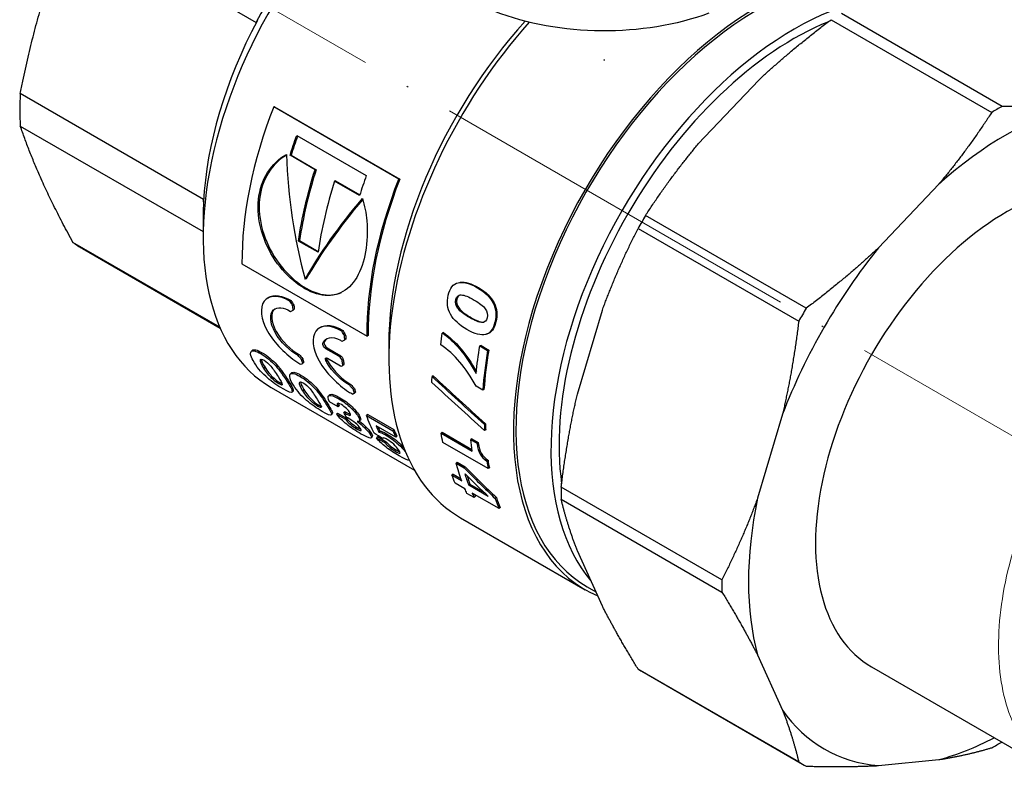
# Model space of a CAD drawing. Units: millimetres. Extents: x 74 to 1240, y 741 to 1152.
# Drawn here: x 692 to 754, y 803 to 850 of the extents above; entities that cross this region are included whole.
import ezdxf

# ---------------------------------------------------------------- set-up
doc = ezdxf.new("R2010")
doc.units = ezdxf.units.MM
doc.linetypes.add('ACAD_ISO04W100', pattern=[30, 24, -3, 0, -3])
doc.layers.get('0').update_dxf_attribs({"color": 220})
for name, color, linetype, lineweight in [('Осевая', 1, 'ACAD_ISO04W100', 15), ('Основная толстая', 7, 'Continuous', 30), ('Основная тонкая', 7, 'Continuous', 15)]:
    doc.layers.add(name, color=color, linetype=linetype, lineweight=lineweight)

# ---------------------------------------------------------------- blocks, each defined once
blk = doc.blocks.new('*U438')
at = {"layer": 'Осевая', "color": 0, "transparency": 16777216}
blk.add_line((-66.736, 38.53), (14.496, -8.369), dxfattribs=at)
blk = doc.blocks.new('*U439')
at = {"layer": 'Осевая', "color": 0, "transparency": 16777216}
blk.add_line((0, 4.42), (0, -25.076), dxfattribs=at)
blk = doc.blocks.new('A$C549C41AF')
at = {"layer": 'Основная толстая', "extrusion": (5.55112e-17, 0.816497, 0.57735)}
for p, q in [((-35.23, 28.557), (-23.718, 21.91)), ((23.126, 16.635), (13.037, 22.46)), ((12.372, 22.076), (22.461, 16.251)), ((4.04, 14.281), (7.832, 18.283)), ((-27.023, 10.789), (-38.535, 17.436)), ((-14.764, 12.07), (-22.624, 16.608)), ((-22.563, 16.602), (-22.624, 16.608)), ((-22.563, 16.602), (-14.703, 12.064)), ((-38.535, 15.4), (-27.052, 8.77)), ((-21.175, 14.807), (-16.809, 12.286)), ((-21.533, 13.563), (-21.598, 13.559)), ((-20.027, 12.652), (-21.598, 13.559)), ((-21.533, 13.563), (-19.963, 12.656)), ((-19.963, 12.656), (-20.027, 12.652)), ((-18.738, 11.949), (-18.802, 11.945)), ((-17.232, 11.038), (-18.802, 11.945)), ((-18.738, 11.949), (-17.221, 11.073)), ((-14.703, 12.064), (-14.764, 12.07)), ((19.146, 11.751), (15.354, 7.749)), ((-27.052, 9.755), (-27.052, 8.425)), ((10.813, 3.955), (0.724, 9.78)), ((0.255, 8.967), (10.344, 3.142)), ((-26.009, 2.771), (-35.23, 8.095)), ((-20.994, 8.202), (-21.063, 8.177)), ((-19.839, 7.469), (-21.063, 8.177)), ((-20.994, 8.202), (-19.83, 7.53)), ((-34.627, 7.7), (-25.981, 2.708)), ((-24.615, 6.747), (-16.755, 2.209)), ((-20.585, 5.81), (-20.656, 5.774)), ((-9.751, 5.243), (-9.817, 5.235)), ((-21.522, 4.433), (-21.593, 4.388)), ((-11.121, 4.52), (-11.188, 4.506)), ((-21.352, 4.149), (-21.422, 4.104)), ((-21.336, 3.889), (-21.406, 3.842)), ((-3.555, -1.44), (-1.985, 3.845)), ((-10.261, 3.388), (-10.329, 3.371)), ((-8.669, 3.098), (-8.736, 3.083)), ((-18.277, 2.559), (-18.347, 2.514)), ((-18.106, 2.275), (-18.177, 2.23)), ((-18.09, 2.015), (-18.16, 1.968)), ((-16.685, 2.251), (-16.755, 2.209)), ((-11.97, 2.424), (-12.039, 2.399)), ((-19.466, 1.811), (-19.536, 1.759)), ((-19.275, 1.471), (-19.344, 1.418)), ((-18.526, 0.946), (-19.344, 1.418)), ((-19.275, 1.471), (-18.456, 0.999)), ((-15.395, 1.689), (-15.395, 0.768)), ((-9.606, 1.615), (-9.675, 1.593)), ((-9.675, 1.593), (-9.188, 1.312)), ((-9.606, 1.615), (-9.119, 1.334)), ((-9.119, 1.334), (-9.188, 1.312)), ((-23.35, 1.161), (-23.415, 1.093)), ((-21.026, 1.052), (-21.094, 0.991)), ((-20.8, 0.788), (-20.868, 0.726)), ((-19.279, 0.726), (-19.348, 0.669)), ((-19.241, 0.819), (-18.423, 0.347)), ((-18.456, 0.999), (-18.526, 0.946)), ((-18.258, 0.724), (-18.328, 0.67)), ((-23.183, 0.27), (-23.246, 0.195)), ((-20.733, 0.568), (-20.801, 0.505)), ((-18.236, 0.389), (-18.305, 0.333)), ((-18.216, 0.478), (-18.286, 0.423)), ((-21.697, -0.608), (-21.759, -0.683)), ((-20.894, -0.257), (-20.959, -0.325)), ((-12.611, -0.286), (-12.681, -0.324)), ((-22.778, -1.022), (-13.789, -6.212)), ((-22.239, -0.712), (-22.299, -0.79)), ((-20.727, -1.148), (-20.79, -1.223)), ((-17.78, -0.821), (-17.848, -0.883)), ((-17.554, -1.086), (-17.622, -1.148)), ((-9.489, -1.18), (-9.919, -0.932)), ((-9.419, -1.146), (-9.489, -1.18)), ((-18.465, -1.66), (-18.531, -1.729)), ((-17.487, -1.306), (-17.555, -1.369)), ((-19.783, -2.13), (-19.843, -2.208)), ((-19.24, -2.026), (-19.303, -2.101)), ((-18.576, -2.234), (-19.113, -1.924)), ((-18.522, -2.143), (-18.586, -2.215)), ((-18.512, -2.161), (-18.576, -2.234)), ((-18.608, -2.621), (-18.67, -2.697)), ((-18.67, -2.697), (-18.118, -3.015)), ((-18.608, -2.621), (-18.057, -2.939)), ((-18.159, -2.522), (-18.222, -2.595)), ((-18.222, -2.595), (-18.16, -2.631)), ((-18.097, -2.558), (-18.16, -2.631)), ((-18.159, -2.522), (-18.097, -2.558)), ((-18.057, -2.939), (-18.118, -3.015)), ((-17.971, -2.932), (-18.037, -2.893)), ((-17.22, -2.836), (-17.284, -2.908)), ((-16.721, -2.716), (-16.787, -2.785)), ((-16.787, -2.785), (-15.149, -3.731)), ((-16.721, -2.716), (-15.084, -3.662)), ((9.329, -2.687), (7.758, -7.972)), ((-17.378, -3.521), (-17.438, -3.599)), ((-14.956, -4.132), (-16.192, -3.418)), ((-15.084, -3.662), (-15.149, -3.731)), ((-9.325, -3.309), (-9.396, -3.352)), ((-9.311, -3.678), (-9.382, -3.723)), ((-16.552, -3.817), (-16.613, -3.893)), ((-16.112, -4.104), (-16.173, -4.181)), ((-16.173, -4.181), (-15.615, -4.503)), ((-16.112, -4.104), (-15.554, -4.427)), ((-15.953, -3.758), (-16.016, -3.831)), ((-15.766, -4.193), (-15.783, -4.213)), ((-15.537, -3.921), (-15.6, -3.994)), ((-14.892, -4.061), (-14.956, -4.132)), ((-12.035, -3.832), (-12.105, -3.886)), ((-12.105, -3.886), (-10.157, -5.01)), ((-12.035, -3.832), (-10.173, -4.907)), ((-10.183, -4.234), (-10.253, -4.285)), ((-10.253, -4.285), (-9.852, -4.516)), ((-10.183, -4.234), (-9.782, -4.466)), ((-15.554, -4.427), (-15.615, -4.503)), ((-14.926, -4.942), (-14.986, -5.02)), ((-9.152, -6.114), (-12.002, -4.469)), ((-9.782, -4.466), (-9.852, -4.516)), ((-9.779, -4.497), (-9.849, -4.547)), ((-11.1, -5.708), (-11.168, -5.769)), ((-11.168, -5.769), (-10.667, -6.058)), ((-11.1, -5.708), (-10.599, -5.997)), ((-10.599, -5.997), (-10.667, -6.058)), ((-9.168, -5.587), (-9.237, -5.641)), ((-9.083, -6.058), (-9.152, -6.114)), ((-11.362, -6.467), (-11.429, -6.532)), ((-11.429, -6.532), (-10.813, -6.888)), ((-11.362, -6.467), (-10.861, -6.756)), ((-10.615, -7.383), (-11.231, -7.028)), ((-10.301, -7.091), (-10.368, -7.156)), ((-9.148, -7.861), (-10.368, -7.156)), ((-10.301, -7.091), (-9.426, -7.596)), ((5.519, -13.094), (-4.57, -7.269)), ((-10.036, -7.929), (-10.49, -7.667)), ((-8.463, -8.626), (-10.162, -7.645)), ((-9.971, -7.86), (-10.036, -7.929)), ((-8.643, -7.93), (-8.709, -7.995)), ((-4.57, -8.036), (5.519, -13.861)), ((-8.397, -8.558), (-8.463, -8.626)), ((-10.886, -9.199), (-3.059, -13.718)), ((-1.985, -14.75), (-3.555, -11.279)), ((-2.95, -13.528), (-2.392, -13.85)), ((7.758, -17.811), (9.329, -21.282)), ((10.344, -24.525), (0.255, -18.7)), ((0.487, -18.84), (10.576, -24.664)), ((14.916, -18.562), (26.552, -25.28)), ((15.354, -24.761), (19.146, -24.385))]:
    blk.add_line(p, q, dxfattribs=at)
at = {"layer": 'Основная толстая'}
for centre, major_axis, start_param, end_param in [((-12.46, 16.85), (-10.318, -17.872), -2.250652, 0), ((7.827, 5.137), (-10.886, -18.855), -2.609751, 0.069752), ((7.827, 5.137), (-10.777, -18.666), -2.627306, 0), ((-13.611, 17.515), (-9.504, -16.461), -1.636419, -1.505173), ((10.027, 3.867), (-10.777, -18.666), -2.627306, -0.203745), ((-13.579, 17.496), (-9.526, -16.5), -1.51211, -0.844085), ((0, 9.656), (-10.886, -18.855), -1.913928, 0), ((-0.798, 10.117), (-10.322, -17.878), -1.92995, -0.785398), ((10.027, 3.867), (-10.418, -18.045), -2.504651, -0.636942), ((-25.123, 24.161), (-9.504, -16.461), -0.851021, -0.719775), ((-9.953, 15.403), (-10.368, -17.958), -1.312756, -0.774141), ((23.406, -3.857), (-11.467, -19.862), -2.622015, -2.090374), ((22.793, -3.504), (-12.217, -21.161), -2.375422, -2.336967), ((-8.207, 14.394), (-10.318, -17.872), -1.269365, -1.204888), ((23.406, -3.857), (8.49, 14.705), 0, 3.141593), ((-6.636, 13.487), (-10.318, -17.872), -1.204888, -0.964675), ((-5.411, 12.78), (-10.368, -17.958), -1.204888, -0.964675), ((-3.84, 11.873), (-10.368, -17.958), -1.270864, -1.204888), ((-2.094, 10.865), (-10.318, -17.872), -1.312756, -0.774141), ((-13.611, 17.515), (-9.504, -16.461), -0.851021, -0.785398), ((12.704, 2.321), (-12.217, -21.161), -1.590023, -1.551569), ((-25.123, 24.161), (-9.504, -16.461), -0.065623, 0), ((23.406, -3.857), (-11.467, -19.862), -1.836617, -1.304976), ((-6.786, 13.574), (-10.318, -17.872), -0.725095, -0.709082), ((22.793, -3.504), (-12.217, -21.161), -1.590023, -1.551569), ((-3.54, 11.7), (-10.318, -17.872), -0.725095, -0.709082), ((5.923, 6.236), (-10.936, -18.942), -0.999833, -0.868517), ((5.923, 6.236), (-10.886, -18.855), -0.999833, -0.868517), ((-6.786, 13.574), (-10.318, -17.872), -0.502977, -0.486964), ((-3.88, 11.896), (-10.318, -17.872), -0.61417, -0.597888), ((-3.54, 11.7), (-10.318, -17.872), -0.502977, -0.486964), ((-5.376, 12.76), (-10.368, -17.958), -0.336447, -0.334811), ((-5.376, 12.76), (-10.318, -17.872), -0.336447, -0.334811), ((-1.61, 10.586), (-10.318, -17.872), -0.391407, -0.358366), ((6.062, 6.156), (-10.936, -18.942), -0.752704, -0.731464), ((6.062, 6.156), (-10.886, -18.855), -0.752704, -0.731464), ((-1.61, 10.586), (-10.368, -17.958), -0.391407, -0.358366), ((5.503, 6.479), (-10.936, -18.942), -0.665884, -0.664023), ((5.503, 6.479), (-10.886, -18.855), -0.665884, -0.664023), ((6.005, 6.189), (-10.936, -18.942), -0.614876, -0.585109), ((6.005, 6.189), (-10.886, -18.855), -0.614876, -0.585109), ((4.21, 7.226), (-10.886, -18.855), -0.48225, -0.444801), ((12.704, 2.321), (-12.217, -21.161), -0.804625, -0.766171), ((4.224, 7.217), (-10.936, -18.942), -0.409452, -0.387902), ((4.224, 7.217), (-10.886, -18.855), -0.398736, -0.387902), ((5.923, 6.236), (-10.936, -18.942), -0.455653, -0.409452), ((5.923, 6.236), (-10.886, -18.855), -0.455653, -0.409452), ((23.406, -3.857), (-11.467, -19.862), -1.051219, -0.519578), ((22.793, -3.504), (-12.217, -21.161), -0.804625, -0.766171), ((12.704, 2.321), (-12.217, -21.161), -0.019227, 0), ((23.406, -3.857), (-11.467, -19.862), -0.265821, 0.265821), ((23.406, -3.857), (11.467, 19.862), -2.622015, -2.404433), ((22.793, -3.504), (12.217, 21.161), -2.375422, -2.339118), ((22.793, -3.504), (-12.217, -21.161), -0.019227, 0.019227)]:
    blk.add_ellipse(centre, major_axis=major_axis, ratio=0.57735, start_param=start_param, end_param=end_param, dxfattribs=at)
at = {"layer": 'Основная толстая', "extrusion": (-1.28734e-16, 4.44089e-16, -1)}
blk.add_ellipse((-1.876, 28.387), major_axis=(-12.154, 0), ratio=0.57735, start_param=-2.142975, end_param=-0.971117, dxfattribs=at)
at = {"layer": 'Основная толстая', "extrusion": (-1.28814e-17, 1.99733e-16, -1)}
for centre, major_axis, start_param, end_param in [((-8.207, 14.394), (10.368, 17.958), -1.936705, -1.870729), ((3.77, 7.479), (-10.936, -18.942), 0.387902, 0.409452)]:
    blk.add_ellipse(centre, major_axis=major_axis, ratio=0.57735, start_param=start_param, end_param=end_param, dxfattribs=at)
at = {"layer": 'Основная толстая', "extrusion": (-1.36785e-16, 2.0717e-16, -1)}
blk.add_ellipse((-6.636, 13.487), major_axis=(10.368, 17.958), ratio=0.57735, start_param=-2.176918, end_param=-1.936705, dxfattribs=at)
at = {"layer": 'Основная толстая', "extrusion": (-2.03185e-17, 7.58296e-17, -1)}
blk.add_ellipse((-2.094, 10.865), major_axis=(10.368, 17.958), ratio=0.57735, start_param=-2.367452, end_param=-1.828836, dxfattribs=at)
at = {"layer": 'Основная толстая', "extrusion": (-1.40504e-16, 1.45219e-16, -1)}
for centre, major_axis, start_param, end_param in [((-6.786, 13.574), (10.368, 17.958), -2.432511, -2.416497), ((2.778, 8.053), (10.936, 18.942), -2.346718, -2.325478)]:
    blk.add_ellipse(centre, major_axis=major_axis, ratio=0.57735, start_param=start_param, end_param=end_param, dxfattribs=at)
at = {"layer": 'Основная толстая', "extrusion": (7.21111e-17, -4.16334e-17, -1)}
blk.add_ellipse((-3.54, 11.7), major_axis=(10.368, 17.958), ratio=0.57735, start_param=-2.432511, end_param=-2.416497, dxfattribs=at)
at = {"layer": 'Основная толстая', "extrusion": (-9.61481e-17, 5.55112e-17, -1)}
blk.add_ellipse((3.155, 7.835), major_axis=(10.936, 18.942), ratio=0.57735, start_param=-2.20672, end_param=-2.168271, dxfattribs=at)
at = {"layer": 'Основная толстая', "extrusion": (-4.0637e-17, 1.51659e-16, -1)}
blk.add_ellipse((5.437, 6.517), major_axis=(10.936, 18.942), ratio=0.57735, start_param=-2.232921, end_param=-2.141759, dxfattribs=at)
at = {"layer": 'Основная толстая', "extrusion": (-1.88578e-16, 1.72974e-16, -1)}
blk.add_ellipse((-3.88, 11.896), major_axis=(10.368, 17.958), ratio=0.57735, start_param=-2.543704, end_param=-2.527422, dxfattribs=at)
at = {"layer": 'Основная толстая', "extrusion": (-2.84726e-16, 2.28485e-16, -1)}
blk.add_ellipse((-3.54, 11.7), major_axis=(10.368, 17.958), ratio=0.57735, start_param=-2.654629, end_param=-2.638616, dxfattribs=at)
at = {"layer": 'Основная толстая', "extrusion": (-1.64541e-16, 1.59096e-16, -1)}
blk.add_ellipse((-5.976, 13.106), major_axis=(-10.368, -17.958), ratio=0.57735, start_param=0.260713, end_param=0.261204, dxfattribs=at)
at = {"layer": 'Основная толстая', "extrusion": (1.27622e-16, 5.45148e-17, -1)}
blk.add_ellipse((-5.157, 12.633), major_axis=(-10.368, -17.958), ratio=0.57735, start_param=0.287212, end_param=0.314201, dxfattribs=at)
at = {"layer": 'Основная толстая', "extrusion": (1.86852e-16, 2.12615e-16, -1)}
blk.add_ellipse((3.155, 7.835), major_axis=(10.936, 18.942), ratio=0.57735, start_param=-2.556483, end_param=-2.519895, dxfattribs=at)
at = {"layer": 'Основная толстая', "extrusion": (-2.4037e-17, 1.38778e-17, -1)}
blk.add_ellipse((5.102, 6.71), major_axis=(10.936, 18.942), ratio=0.57735, start_param=-2.519895, end_param=-2.475709, dxfattribs=at)
at = {"layer": 'Основная толстая', "extrusion": (7.43708e-18, 1.23904e-16, -1)}
blk.add_ellipse((3.77, 7.479), major_axis=(10.936, 18.942), ratio=0.57735, start_param=-2.695707, end_param=-2.618033, dxfattribs=at)
at = {"layer": 'Основная толстая', "extrusion": (-2.36652e-16, 2.0073e-16, -1)}
for centre, start_param, end_param in [((3.155, 7.835), -2.73214, -2.695707), ((4.21, 7.226), -2.696792, -2.64625)]:
    blk.add_ellipse(centre, major_axis=(10.936, 18.942), ratio=0.57735, start_param=start_param, end_param=end_param, dxfattribs=at)
at = {"layer": 'Основная толстая'}
for points, weights in [([(-38.535, 17.436), (-37.387, 23.287), (-35.23, 28.557)], [1, 1.05598203554, 1]), ([(-23.718, 21.91), (-23.683, 21.965), (-23.648, 22.019)], [1, 1.0000067226, 1]), ([(7.832, 18.283), (9.884, 20.204), (12.372, 22.076)], [1, 1.00815509021, 1]), ([(22.461, 16.251), (20.897, 13.846), (19.146, 11.751)], [1, 1.00815509021, 1]), ([(27.666, 16.671), (25.614, 16.569), (23.126, 16.635)], [1, 1.00815509021, 1]), ([(-35.23, 8.095), (-37.387, 12.039), (-38.535, 15.4)], [1, 1.05598203554, 1]), ([(0.724, 9.78), (2.289, 12.186), (4.04, 14.281)], [1, 1.00815509021, 1]), ([(-27.028, 10.644), (-27.026, 10.717), (-27.023, 10.789)], [1, 1.00000672261, 1]), ([(-1.985, 3.845), (-1.047, 6.409), (0.255, 8.967)], [1, 1.00815509021, 1]), ([(15.354, 7.749), (13.302, 5.828), (10.813, 3.955)], [1, 1.00815509021, 1]), ([(10.344, 3.142), (9.966, 0.051), (9.329, -2.687)], [1, 1.00815509021, 1]), ([(-4.57, -7.269), (-4.193, -4.178), (-3.555, -1.44)], [1, 1.00815509021, 1]), ([(-3.555, -11.279), (-4.193, -9.624), (-4.57, -8.036)], [1, 1.00815509021, 1]), ([(7.758, -7.972), (6.82, -10.536), (5.519, -13.094)], [1, 1.00815509021, 1]), ([(5.519, -13.861), (6.82, -15.982), (7.758, -17.811)], [1, 1.00815509021, 1]), ([(0.255, -18.7), (-1.047, -16.578), (-1.985, -14.75)], [1, 1.00815509021, 1]), ([(9.329, -21.282), (9.966, -22.937), (10.344, -24.525)], [1, 1.00815509021, 1]), ([(19.146, -24.385), (20.897, -24.11), (22.461, -23.642)], [1, 1.00815509021, 1]), ([(10.813, -24.796), (13.302, -24.862), (15.354, -24.761)], [1, 1.00815509021, 1])]:
    blk.add_rational_spline(points, weights, degree=2, dxfattribs=at)
for points, knots in [([(-17.046, 10.847), (-16.911, 10.399), (-16.823, 9.927), (-16.779, 9.453), (-16.656, 8.113), (-16.896, 6.774), (-17.41, 5.897), (-17.946, 4.983), (-18.79, 4.59), (-19.75, 4.812), (-20.698, 5.032), (-21.756, 5.835), (-22.523, 6.96), (-23.287, 8.082), (-23.72, 9.517), (-23.58, 10.793), (-23.443, 12.038), (-22.763, 13.102), (-21.828, 13.608)], [-4.674025, -4.674025, -4.674025, -4.674025, -4.370589, -4.370589, -4.370589, -3.513053, -3.513053, -3.513053, -2.619411, -2.619411, -2.619411, -1.737275, -1.737275, -1.737275, -0.857594, -0.857594, -0.857594, 0, 0, 0, 0]), ([(-21.827, 13.577), (-22.728, 13.062), (-23.379, 12.024), (-23.511, 10.814), (-23.65, 9.544), (-23.217, 8.114), (-22.452, 6.995), (-21.686, 5.873), (-20.627, 5.071), (-19.679, 4.85), (-19.207, 4.739), (-18.763, 4.778), (-18.366, 4.945)], [0.019542, 0.019542, 0.019542, 0.019542, 0.857594, 0.857594, 0.857594, 1.737275, 1.737275, 1.737275, 2.619411, 2.619411, 2.619411, 3.059085, 3.059085, 3.059085, 3.059085]), ([(-11.665, 4.774), (-11.559, 5.221), (-11.347, 5.484), (-11.041, 5.56), (-10.736, 5.637), (-10.326, 5.529), (-9.817, 5.235)], [0, 0, 0, 0, 1, 1, 1, 2, 2, 2, 2]), ([(-9.817, 5.235), (-9.349, 4.964), (-9.027, 4.647), (-8.847, 4.283), (-8.666, 3.918), (-8.633, 3.518), (-8.736, 3.083)], [0, 0, 0, 0, 1, 1, 1, 2, 2, 2, 2]), ([(-9.751, 5.243), (-9.284, 4.973), (-8.961, 4.656), (-8.78, 4.292), (-8.6, 3.929), (-8.566, 3.53), (-8.669, 3.098)], [0, 0, 0, 0, 1, 1, 1, 2, 2, 2, 2]), ([(-21.593, 4.388), (-22.262, 4.81), (-22.926, 4.801), (-23.225, 4.395), (-23.514, 4.001), (-23.435, 3.264), (-23.016, 2.522), (-22.589, 1.765), (-21.839, 1.019), (-21.163, 0.588), (-21.078, 0.534), (-20.993, 0.484), (-20.911, 0.44)], [0, 0, 0, 0, 1.050309, 1.050309, 1.050309, 2.068784, 2.068784, 2.068784, 3.107822, 3.107822, 3.107822, 3.239192, 3.239192, 3.239192, 3.239192]), ([(-10.486, 2.622), (-10.976, 2.905), (-11.322, 3.223), (-11.52, 3.578), (-11.718, 3.932), (-11.77, 4.33), (-11.665, 4.774)], [0, 0, 0, 0, 1, 1, 1, 2, 2, 2, 2]), ([(-10.329, 3.371), (-10.672, 3.57), (-10.913, 3.76), (-11.051, 3.941), (-11.188, 4.122), (-11.235, 4.311), (-11.188, 4.506)], [-2, -2, -2, -2, -1, -1, -1, 0, 0, 0, 0]), ([(-11.188, 4.506), (-11.142, 4.702), (-11.027, 4.798), (-10.845, 4.794), (-10.664, 4.79), (-10.391, 4.683), (-10.026, 4.473)], [-2, -2, -2, -2, -1, -1, -1, 0, 0, 0, 0]), ([(-11.121, 4.52), (-11.167, 4.326), (-11.12, 4.138), (-10.983, 3.957), (-10.845, 3.776), (-10.604, 3.587), (-10.261, 3.388)], [0, 0, 0, 0, 1, 1, 1, 2, 2, 2, 2]), ([(-10.026, 4.473), (-9.702, 4.285), (-9.474, 4.101), (-9.342, 3.921), (-9.21, 3.74), (-9.167, 3.555), (-9.212, 3.365)], [-2, -2, -2, -2, -1, -1, -1, 0, 0, 0, 0]), ([(-21.094, 0.991), (-21.598, 1.259), (-22.197, 1.837), (-22.533, 2.43), (-22.872, 3.03), (-22.909, 3.622), (-22.629, 3.866), (-22.403, 4.063), (-21.992, 4.026), (-21.571, 3.758)], [-0.112736, -0.112736, -0.112736, -0.112736, 1.037835, 1.037835, 1.037835, 2.20099, 2.20099, 2.20099, 3.141593, 3.141593, 3.141593, 3.141593]), ([(-22.557, 3.917), (-22.558, 3.917), (-22.558, 3.916), (-22.559, 3.916), (-22.839, 3.674), (-22.803, 3.085), (-22.464, 2.488), (-22.129, 1.897), (-21.53, 1.32), (-21.026, 1.052)], [-2.203437, -2.203437, -2.203437, -2.203437, -2.20099, -2.20099, -2.20099, -1.037835, -1.037835, -1.037835, 0.112736, 0.112736, 0.112736, 0.112736]), ([(-9.212, 3.365), (-9.259, 3.169), (-9.369, 3.072), (-9.546, 3.072), (-9.723, 3.072), (-9.983, 3.172), (-10.329, 3.371)], [-2, -2, -2, -2, -1, -1, -1, 0, 0, 0, 0]), ([(-10.261, 3.388), (-9.915, 3.189), (-9.655, 3.089), (-9.478, 3.088), (-9.459, 3.088), (-9.44, 3.089), (-9.422, 3.092)], [0, 0, 0, 0, 1, 1, 1, 1.110292, 1.110292, 1.110292, 1.110292]), ([(-18.347, 2.514), (-19.016, 2.936), (-19.68, 2.927), (-19.979, 2.521), (-20.269, 2.127), (-20.189, 1.39), (-19.77, 0.648), (-19.343, -0.109), (-18.593, -0.855), (-17.917, -1.286), (-17.832, -1.34), (-17.748, -1.39), (-17.665, -1.434)], [0, 0, 0, 0, 1.050309, 1.050309, 1.050309, 2.068784, 2.068784, 2.068784, 3.107822, 3.107822, 3.107822, 3.239192, 3.239192, 3.239192, 3.239192]), ([(-8.736, 3.083), (-8.841, 2.643), (-9.031, 2.386), (-9.319, 2.31), (-9.607, 2.234), (-9.994, 2.338), (-10.486, 2.622)], [0, 0, 0, 0, 1, 1, 1, 2, 2, 2, 2]), ([(-19.536, 1.759), (-19.404, 2.141), (-18.943, 2.228), (-18.437, 1.95), (-18.4, 1.93), (-18.363, 1.908), (-18.326, 1.884)], [1.918024, 1.918024, 1.918024, 1.918024, 3.05871, 3.05871, 3.05871, 3.141593, 3.141593, 3.141593, 3.141593]), ([(-12.039, 2.399), (-11.656, 2.15), (-11.29, 1.811), (-10.935, 1.382), (-10.581, 0.954), (-10.243, 0.442), (-9.912, -0.148)], [0, 0, 0, 0, 1, 1, 1, 2, 2, 2, 2]), ([(-11.97, 2.424), (-11.587, 2.175), (-11.22, 1.836), (-10.866, 1.409), (-10.531, 1.006), (-10.212, 0.529), (-9.899, -0.018)], [0, 0, 0, 0, 1, 1, 1, 1.943045, 1.943045, 1.943045, 1.943045]), ([(-23.839, 0.539), (-24.059, 0.892), (-24.119, 1.132), (-24.043, 1.232), (-23.966, 1.332), (-23.754, 1.288), (-23.415, 1.093)], [0, 0, 0, 0, 1, 1, 1, 2, 2, 2, 2]), ([(-9.919, -0.932), (-10.243, -0.35), (-10.579, 0.155), (-10.937, 0.58), (-11.296, 1.004), (-11.695, 1.366), (-12.139, 1.665)], [0, 0, 0, 0, 1, 1, 1, 2, 2, 2, 2]), ([(-23.246, 0.195), (-23.398, 0.44), (-23.467, 0.611), (-23.462, 0.696), (-23.457, 0.78), (-23.379, 0.781), (-23.231, 0.695)], [-2, -2, -2, -2, -1, -1, -1, 0, 0, 0, 0]), ([(-23.415, 1.093), (-23.071, 0.894), (-22.769, 0.64), (-22.499, 0.338), (-22.23, 0.037), (-21.991, -0.313), (-21.759, -0.683)], [0, 0, 0, 0, 1, 1, 1, 2, 2, 2, 2]), ([(-23.35, 1.161), (-23.006, 0.963), (-22.704, 0.709), (-22.435, 0.409), (-22.165, 0.108), (-21.928, -0.241), (-21.697, -0.608)], [0, 0, 0, 0, 1, 1, 1, 2, 2, 2, 2]), ([(-23.231, 0.695), (-23.078, 0.607), (-22.935, 0.478), (-22.797, 0.311), (-22.66, 0.143), (-22.516, -0.078), (-22.353, -0.337)], [-2, -2, -2, -2, -1, -1, -1, 0, 0, 0, 0]), ([(-17.848, -0.883), (-18.348, -0.617), (-18.942, -0.047), (-19.279, 0.541), (-19.303, 0.584), (-19.326, 0.626), (-19.348, 0.669)], [1.918024, 1.918024, 1.918024, 1.918024, 3.05871, 3.05871, 3.05871, 3.141593, 3.141593, 3.141593, 3.141593]), ([(-19.279, 0.726), (-19.257, 0.684), (-19.234, 0.641), (-19.21, 0.599), (-18.873, 0.013), (-18.28, -0.556), (-17.78, -0.821)], [-3.141593, -3.141593, -3.141593, -3.141593, -3.05871, -3.05871, -3.05871, -1.918024, -1.918024, -1.918024, -1.918024]), ([(-22.036, -1.106), (-22.384, -0.905), (-22.713, -0.678), (-23.015, -0.415), (-23.316, -0.153), (-23.6, 0.155), (-23.839, 0.539)], [0, 0, 0, 0, 1, 1, 1, 2, 2, 2, 2]), ([(-22.299, -0.79), (-22.452, -0.701), (-22.605, -0.584), (-22.756, -0.434), (-22.907, -0.283), (-23.075, -0.08), (-23.246, 0.195)], [-2, -2, -2, -2, -1, -1, -1, 0, 0, 0, 0]), ([(-23.183, 0.27), (-23.013, -0.004), (-22.846, -0.207), (-22.695, -0.357), (-22.545, -0.507), (-22.392, -0.624), (-22.239, -0.712)], [0, 0, 0, 0, 1, 1, 1, 2, 2, 2, 2]), ([(-22.353, -0.337), (-22.191, -0.596), (-22.098, -0.752), (-22.088, -0.821), (-22.077, -0.889), (-22.146, -0.878), (-22.299, -0.79)], [-2, -2, -2, -2, -1, -1, -1, 0, 0, 0, 0]), ([(-21.697, -0.608), (-21.466, -0.975), (-21.359, -1.175), (-21.399, -1.238), (-21.4, -1.239), (-21.401, -1.24), (-21.401, -1.24)], [0, 0, 0, 0, 1, 1, 1, 1.014824, 1.014824, 1.014824, 1.014824]), ([(-21.383, -0.879), (-21.603, -0.526), (-21.663, -0.286), (-21.587, -0.186), (-21.51, -0.086), (-21.298, -0.13), (-20.959, -0.325)], [0, 0, 0, 0, 1, 1, 1, 2, 2, 2, 2]), ([(-20.959, -0.325), (-20.615, -0.524), (-20.313, -0.778), (-20.043, -1.08), (-19.774, -1.381), (-19.535, -1.731), (-19.303, -2.101)], [0, 0, 0, 0, 1, 1, 1, 2, 2, 2, 2]), ([(-20.894, -0.257), (-20.55, -0.455), (-20.248, -0.709), (-19.978, -1.009), (-19.709, -1.31), (-19.472, -1.659), (-19.24, -2.026)], [0, 0, 0, 0, 1, 1, 1, 2, 2, 2, 2]), ([(-21.759, -0.683), (-21.528, -1.051), (-21.419, -1.252), (-21.459, -1.316), (-21.499, -1.38), (-21.689, -1.306), (-22.036, -1.106)], [0, 0, 0, 0, 1, 1, 1, 2, 2, 2, 2]), ([(-19.58, -2.524), (-19.928, -2.323), (-20.257, -2.096), (-20.558, -1.833), (-20.86, -1.571), (-21.144, -1.263), (-21.383, -0.879)], [0, 0, 0, 0, 1, 1, 1, 2, 2, 2, 2]), ([(-20.79, -1.223), (-20.942, -0.978), (-21.011, -0.807), (-21.006, -0.722), (-21.001, -0.638), (-20.923, -0.637), (-20.775, -0.723)], [-2, -2, -2, -2, -1, -1, -1, 0, 0, 0, 0]), ([(-19.843, -2.208), (-19.996, -2.119), (-20.149, -2.002), (-20.3, -1.852), (-20.45, -1.701), (-20.619, -1.498), (-20.79, -1.223)], [-2, -2, -2, -2, -1, -1, -1, 0, 0, 0, 0]), ([(-20.775, -0.723), (-20.622, -0.811), (-20.479, -0.94), (-20.341, -1.108), (-20.204, -1.275), (-20.06, -1.496), (-19.897, -1.755)], [-2, -2, -2, -2, -1, -1, -1, 0, 0, 0, 0]), ([(-20.727, -1.148), (-20.557, -1.422), (-20.389, -1.625), (-20.239, -1.775), (-20.089, -1.925), (-19.936, -2.042), (-19.783, -2.13)], [0, 0, 0, 0, 1, 1, 1, 2, 2, 2, 2]), ([(-19.897, -1.755), (-19.735, -2.014), (-19.642, -2.17), (-19.631, -2.239), (-19.621, -2.308), (-19.69, -2.296), (-19.843, -2.208)], [-2, -2, -2, -2, -1, -1, -1, 0, 0, 0, 0]), ([(-19.113, -1.924), (-19.236, -1.696), (-19.242, -1.56), (-19.139, -1.524), (-19.035, -1.488), (-18.831, -1.555), (-18.531, -1.729)], [0, 0, 0, 0, 1, 1, 1, 2, 2, 2, 2]), ([(-19.118, -1.482), (-19.107, -1.47), (-19.092, -1.461), (-19.074, -1.454), (-18.97, -1.419), (-18.766, -1.486), (-18.465, -1.66)], [0.823743, 0.823743, 0.823743, 0.823743, 1, 1, 1, 2, 2, 2, 2]), ([(-18.531, -1.729), (-18.246, -1.893), (-17.993, -2.084), (-17.77, -2.298), (-17.546, -2.513), (-17.386, -2.718), (-17.284, -2.908)], [0, 0, 0, 0, 1, 1, 1, 2, 2, 2, 2]), ([(-18.465, -1.66), (-18.18, -1.825), (-17.928, -2.015), (-17.704, -2.229), (-17.481, -2.443), (-17.321, -2.647), (-17.22, -2.836)], [0, 0, 0, 0, 1, 1, 1, 2, 2, 2, 2]), ([(-19.303, -2.101), (-19.071, -2.469), (-18.963, -2.67), (-19.003, -2.734), (-19.043, -2.798), (-19.233, -2.724), (-19.58, -2.524)], [0, 0, 0, 0, 1, 1, 1, 2, 2, 2, 2]), ([(-19.24, -2.026), (-19.01, -2.393), (-18.903, -2.593), (-18.943, -2.656), (-18.944, -2.657), (-18.945, -2.658), (-18.945, -2.658)], [0, 0, 0, 0, 1, 1, 1, 1.014824, 1.014824, 1.014824, 1.014824]), ([(-18.375, -2.095), (-18.501, -2.023), (-18.583, -1.997), (-18.62, -2.018), (-18.657, -2.039), (-18.647, -2.105), (-18.586, -2.215)], [0, 0, 0, 0, 1, 1, 1, 2, 2, 2, 2]), ([(-17.848, -2.603), (-17.895, -2.516), (-17.966, -2.425), (-18.061, -2.333), (-18.156, -2.241), (-18.261, -2.162), (-18.375, -2.095)], [0, 0, 0, 0, 1, 1, 1, 2, 2, 2, 2]), ([(-17.165, -3.919), (-17.485, -3.734), (-17.778, -3.54), (-18.04, -3.332), (-18.302, -3.124), (-18.514, -2.918), (-18.666, -2.702)], [0, 0, 0, 0, 1, 1, 1, 2, 2, 2, 2]), ([(-18.16, -2.631), (-17.996, -2.726), (-17.888, -2.772), (-17.837, -2.768), (-17.786, -2.764), (-17.79, -2.71), (-17.848, -2.603)], [0, 0, 0, 0, 1, 1, 1, 2, 2, 2, 2]), ([(-18.118, -3.015), (-18.041, -3.126), (-17.942, -3.229), (-17.825, -3.329), (-17.707, -3.428), (-17.578, -3.518), (-17.438, -3.599)], [0, 0, 0, 0, 1, 1, 1, 2, 2, 2, 2]), ([(-18.057, -2.939), (-17.98, -3.049), (-17.881, -3.152), (-17.764, -3.251), (-17.647, -3.351), (-17.518, -3.44), (-17.378, -3.521)], [0, 0, 0, 0, 1, 1, 1, 2, 2, 2, 2]), ([(-17.201, -3.563), (-17.274, -3.461), (-17.371, -3.357), (-17.496, -3.254), (-17.62, -3.151), (-17.778, -3.043), (-17.971, -2.932)], [0, 0, 0, 0, 1, 1, 1, 2, 2, 2, 2]), ([(-17.284, -2.908), (-17.231, -3.007), (-17.211, -3.077), (-17.226, -3.117), (-17.24, -3.158), (-17.29, -3.168), (-17.375, -3.149)], [0, 0, 0, 0, 1, 1, 1, 2, 2, 2, 2]), ([(-17.22, -2.836), (-17.167, -2.935), (-17.148, -3.004), (-17.163, -3.044), (-17.165, -3.051), (-17.168, -3.056), (-17.173, -3.061)], [0, 0, 0, 0, 1, 1, 1, 1.162669, 1.162669, 1.162669, 1.162669]), ([(-17.438, -3.599), (-17.285, -3.687), (-17.19, -3.729), (-17.151, -3.723), (-17.111, -3.717), (-17.129, -3.664), (-17.201, -3.563)], [0, 0, 0, 0, 1, 1, 1, 2, 2, 2, 2]), ([(-17.375, -3.149), (-17.2, -3.281), (-17.05, -3.411), (-16.922, -3.537), (-16.794, -3.663), (-16.692, -3.782), (-16.613, -3.893)], [0, 0, 0, 0, 1, 1, 1, 2, 2, 2, 2]), ([(-17.235, -3.134), (-17.093, -3.246), (-16.968, -3.355), (-16.86, -3.462), (-16.732, -3.587), (-16.63, -3.706), (-16.552, -3.817)], [0.150092, 0.150092, 0.150092, 0.150092, 1, 1, 1, 2, 2, 2, 2]), ([(-16.613, -3.893), (-16.47, -4.096), (-16.443, -4.194), (-16.541, -4.196), (-16.638, -4.197), (-16.845, -4.103), (-17.165, -3.919)], [0, 0, 0, 0, 1, 1, 1, 2, 2, 2, 2]), ([(-14.738, -5.32), (-15.032, -5.15), (-15.309, -4.967), (-15.567, -4.766), (-15.824, -4.565), (-16.029, -4.373), (-16.173, -4.181)], [0, 0, 0, 0, 1, 1, 1, 2, 2, 2, 2]), ([(-16.016, -3.831), (-15.976, -3.828), (-15.921, -3.84), (-15.852, -3.867), (-15.783, -3.895), (-15.699, -3.937), (-15.6, -3.994)], [0, 0, 0, 0, 1, 1, 1, 2, 2, 2, 2]), ([(-15.953, -3.758), (-15.913, -3.755), (-15.858, -3.767), (-15.789, -3.795), (-15.72, -3.822), (-15.636, -3.864), (-15.537, -3.921)], [0, 0, 0, 0, 1, 1, 1, 2, 2, 2, 2]), ([(-15.502, -4.281), (-15.585, -4.234), (-15.65, -4.204), (-15.698, -4.192), (-15.746, -4.181), (-15.774, -4.188), (-15.783, -4.213)], [0, 0, 0, 0, 1, 1, 1, 2, 2, 2, 2]), ([(-15.6, -3.994), (-15.314, -4.159), (-15.046, -4.361), (-14.792, -4.595), (-14.621, -4.752), (-14.477, -4.903), (-14.359, -5.047)], [0, 0, 0, 0, 1, 1, 1, 1.672506, 1.672506, 1.672506, 1.672506]), ([(-15.537, -3.921), (-15.251, -4.086), (-14.983, -4.288), (-14.729, -4.521), (-14.632, -4.609), (-14.545, -4.696), (-14.465, -4.78)], [0, 0, 0, 0, 1, 1, 1, 1.379709, 1.379709, 1.379709, 1.379709]), ([(-14.777, -4.932), (-14.856, -4.82), (-14.958, -4.703), (-15.087, -4.586), (-15.216, -4.469), (-15.354, -4.367), (-15.502, -4.281)], [0, 0, 0, 0, 1, 1, 1, 2, 2, 2, 2]), ([(-15.615, -4.503), (-15.542, -4.597), (-15.45, -4.687), (-15.34, -4.777), (-15.23, -4.866), (-15.112, -4.947), (-14.986, -5.02)], [0, 0, 0, 0, 1, 1, 1, 2, 2, 2, 2]), ([(-15.554, -4.427), (-15.482, -4.52), (-15.39, -4.61), (-15.28, -4.699), (-15.17, -4.789), (-15.052, -4.869), (-14.926, -4.942)], [0, 0, 0, 0, 1, 1, 1, 2, 2, 2, 2]), ([(-14.986, -5.02), (-14.832, -5.109), (-14.737, -5.147), (-14.702, -5.133), (-14.666, -5.119), (-14.692, -5.053), (-14.777, -4.932)], [0, 0, 0, 0, 1, 1, 1, 2, 2, 2, 2]), ([(-9.849, -4.547), (-9.817, -4.829), (-9.752, -5.047), (-9.66, -5.206), (-9.569, -5.366), (-9.427, -5.51), (-9.237, -5.641)], [0, 0, 0, 0, 1, 1, 1, 2, 2, 2, 2]), ([(-9.779, -4.497), (-9.747, -4.778), (-9.682, -4.995), (-9.59, -5.153), (-9.499, -5.312), (-9.357, -5.456), (-9.168, -5.587)], [0, 0, 0, 0, 1, 1, 1, 2, 2, 2, 2])]:
    blk.add_open_spline(points, degree=3, knots=knots, dxfattribs=at)
for points in [[(-21.828, 13.608), (-21.725, 10.933), (-21.342, 8.277), (-20.656, 5.774)], [(-20.656, 5.774), (-19.748, 7.357), (-18.537, 9.092), (-17.046, 10.847)], [(-17.03, 10.794), (-18.495, 9.069), (-19.688, 7.365), (-20.585, 5.81)], [(-10.963, 5.576), (-10.942, 5.579), (-10.92, 5.582), (-10.899, 5.585)], [(-10.899, 5.585), (-10.603, 5.627), (-10.219, 5.513), (-9.751, 5.243)], [(-23.045, 4.569), (-23.022, 4.584), (-23, 4.599), (-22.977, 4.615)], [(-22.977, 4.615), (-22.634, 4.838), (-22.08, 4.784), (-21.522, 4.433)], [(-21.422, 4.104), (-21.479, 4.198), (-21.536, 4.293), (-21.593, 4.388)], [(-21.522, 4.433), (-21.466, 4.338), (-21.409, 4.243), (-21.352, 4.149)], [(-10.897, 4.792), (-11.011, 4.759), (-11.086, 4.669), (-11.121, 4.52)], [(-21.571, 3.758), (-21.517, 3.786), (-21.462, 3.814), (-21.406, 3.842)], [(-8.669, 3.098), (-8.772, 2.663), (-8.959, 2.408), (-9.243, 2.331)], [(-19.799, 2.695), (-19.777, 2.71), (-19.754, 2.726), (-19.732, 2.741)], [(-19.732, 2.741), (-19.389, 2.964), (-18.835, 2.911), (-18.277, 2.559)], [(-18.177, 2.23), (-18.234, 2.324), (-18.291, 2.419), (-18.347, 2.514)], [(-18.277, 2.559), (-18.22, 2.464), (-18.163, 2.37), (-18.106, 2.275)], [(-19.312, 2.044), (-19.379, 1.982), (-19.433, 1.906), (-19.466, 1.811)], [(-18.326, 1.884), (-18.271, 1.912), (-18.216, 1.94), (-18.16, 1.968)], [(-9.243, 2.331), (-9.267, 2.324), (-9.29, 2.318), (-9.313, 2.312)], [(-24.035, 1.24), (-24.014, 1.263), (-23.993, 1.286), (-23.971, 1.31)], [(-23.971, 1.31), (-23.889, 1.398), (-23.679, 1.352), (-23.35, 1.161)], [(-19.344, 1.418), (-19.456, 1.483), (-19.565, 1.674), (-19.536, 1.759)], [(-19.466, 1.811), (-19.495, 1.727), (-19.386, 1.536), (-19.275, 1.471)], [(-23.398, 0.759), (-23.399, 0.673), (-23.331, 0.506), (-23.183, 0.27)], [(-20.868, 0.726), (-20.943, 0.814), (-21.019, 0.902), (-21.094, 0.991)], [(-21.026, 1.052), (-20.951, 0.964), (-20.875, 0.876), (-20.8, 0.788)], [(-20.801, 0.505), (-20.824, 0.578), (-20.846, 0.651), (-20.868, 0.726)], [(-19.348, 0.669), (-19.414, 0.798), (-19.353, 0.884), (-19.241, 0.819)], [(-19.31, 0.844), (-19.309, 0.81), (-19.302, 0.771), (-19.279, 0.726)], [(-18.328, 0.67), (-18.343, 0.762), (-18.437, 0.894), (-18.526, 0.946)], [(-18.456, 0.999), (-18.367, 0.947), (-18.274, 0.816), (-18.258, 0.724)], [(-20.911, 0.44), (-20.875, 0.461), (-20.838, 0.483), (-20.801, 0.505)], [(-18.423, 0.347), (-18.334, 0.295), (-18.269, 0.331), (-18.286, 0.423)], [(-18.216, 0.478), (-18.209, 0.437), (-18.218, 0.407), (-18.236, 0.389)], [(-21.579, -0.178), (-21.558, -0.155), (-21.537, -0.132), (-21.515, -0.108)], [(-21.515, -0.108), (-21.433, -0.02), (-21.223, -0.066), (-20.894, -0.257)], [(-12.681, -0.324), (-11.597, -1.339), (-10.501, -2.349), (-9.396, -3.352)], [(-12.611, -0.286), (-11.526, -1.299), (-10.431, -2.307), (-9.325, -3.309)], [(-22.239, -0.712), (-22.18, -0.746), (-22.134, -0.768), (-22.099, -0.779)], [(-20.942, -0.659), (-20.943, -0.745), (-20.874, -0.912), (-20.727, -1.148)], [(-17.622, -1.148), (-17.698, -1.06), (-17.773, -0.971), (-17.848, -0.883)], [(-17.78, -0.821), (-17.705, -0.91), (-17.63, -0.998), (-17.554, -1.086)], [(-9.382, -3.723), (-10.494, -2.724), (-11.596, -1.719), (-12.688, -0.707)], [(-21.401, -1.24), (-21.421, -1.267), (-21.441, -1.293), (-21.461, -1.319)], [(-19.183, -1.552), (-19.161, -1.529), (-19.14, -1.505), (-19.118, -1.482)], [(-17.665, -1.434), (-17.629, -1.413), (-17.592, -1.391), (-17.555, -1.369)], [(-19.783, -2.13), (-19.724, -2.164), (-19.678, -2.186), (-19.643, -2.197)], [(-18.576, -2.012), (-18.57, -2.044), (-18.552, -2.088), (-18.522, -2.143)], [(-18.945, -2.658), (-18.965, -2.685), (-18.985, -2.711), (-19.005, -2.737)], [(-18.097, -2.558), (-17.963, -2.635), (-17.867, -2.68), (-17.808, -2.692)], [(-17.173, -3.061), (-17.194, -3.086), (-17.215, -3.11), (-17.236, -3.135)], [(-16.311, -3.894), (-16.493, -3.552), (-16.652, -3.182), (-16.787, -2.785)], [(-17.378, -3.521), (-17.281, -3.577), (-17.207, -3.614), (-17.156, -3.633)], [(-16.192, -3.418), (-16.137, -3.56), (-16.078, -3.697), (-16.016, -3.831)], [(-16.071, -3.488), (-16.034, -3.58), (-15.994, -3.669), (-15.953, -3.758)], [(-16.552, -3.817), (-16.444, -3.969), (-16.403, -4.062), (-16.431, -4.099)], [(-16.431, -4.099), (-16.451, -4.125), (-16.471, -4.151), (-16.491, -4.177)], [(-15.783, -4.213), (-15.959, -4.106), (-16.135, -4), (-16.311, -3.894)], [(-14.926, -4.942), (-14.828, -4.998), (-14.754, -5.034), (-14.704, -5.05)], [(-14.116, -5.589), (-14.212, -5.596), (-14.418, -5.505), (-14.738, -5.32)], [(-10.667, -6.058), (-10.026, -6.714), (-9.373, -7.36), (-8.709, -7.995)], [(-10.599, -5.997), (-9.958, -6.652), (-9.306, -7.296), (-8.643, -7.93)], [(-10.61, -6.438), (-10.129, -6.918), (-9.642, -7.393), (-9.148, -7.861)]]:
    blk.add_open_spline(points, degree=3, dxfattribs=at)
at = {"layer": 'Основная тонкая'}
blk.add_open_spline([(27.098, -25.559), (25.97, -25.055), (25.025, -24.209), (24.324, -23.074), (23.622, -21.937), (23.165, -20.512), (22.983, -18.894), (22.801, -17.276), (22.894, -15.466), (23.253, -13.584), (23.613, -11.703), (24.238, -9.752), (25.086, -7.858), (25.934, -5.966), (27.004, -4.133), (28.224, -2.481), (29.445, -0.826), (30.816, 0.646), (32.243, 1.839), (33.668, 3.029), (35.147, 3.94), (36.582, 4.51), (38.018, 5.081), (39.407, 5.311), (40.656, 5.185), (41.714, 5.079), (42.671, 4.718), (43.479, 4.121)], degree=3, knots=[41.564898, 41.564898, 41.564898, 41.564898, 41.933683, 41.933683, 41.933683, 42.303297, 42.303297, 42.303297, 42.672621, 42.672621, 42.672621, 43.041694, 43.041694, 43.041694, 43.410557, 43.410557, 43.410557, 43.780124, 43.780124, 43.780124, 44.149163, 44.149163, 44.149163, 44.51864, 44.51864, 44.51864, 44.831558, 44.831558, 44.831558, 44.831558], dxfattribs=at)
at = {"layer": 'Осевая'}
for name, p in [('*U439', (-1.876, 42.17)), ('*U438', (29.082, -7.135))]:
    blk.add_blockref(name, p, dxfattribs=at)

msp = doc.modelspace()

# ---------------------------------------------------------------- block references
msp.add_blockref('A$C549C41AF', (730.852, 828.273))

doc.saveas('drawing.dxf')
